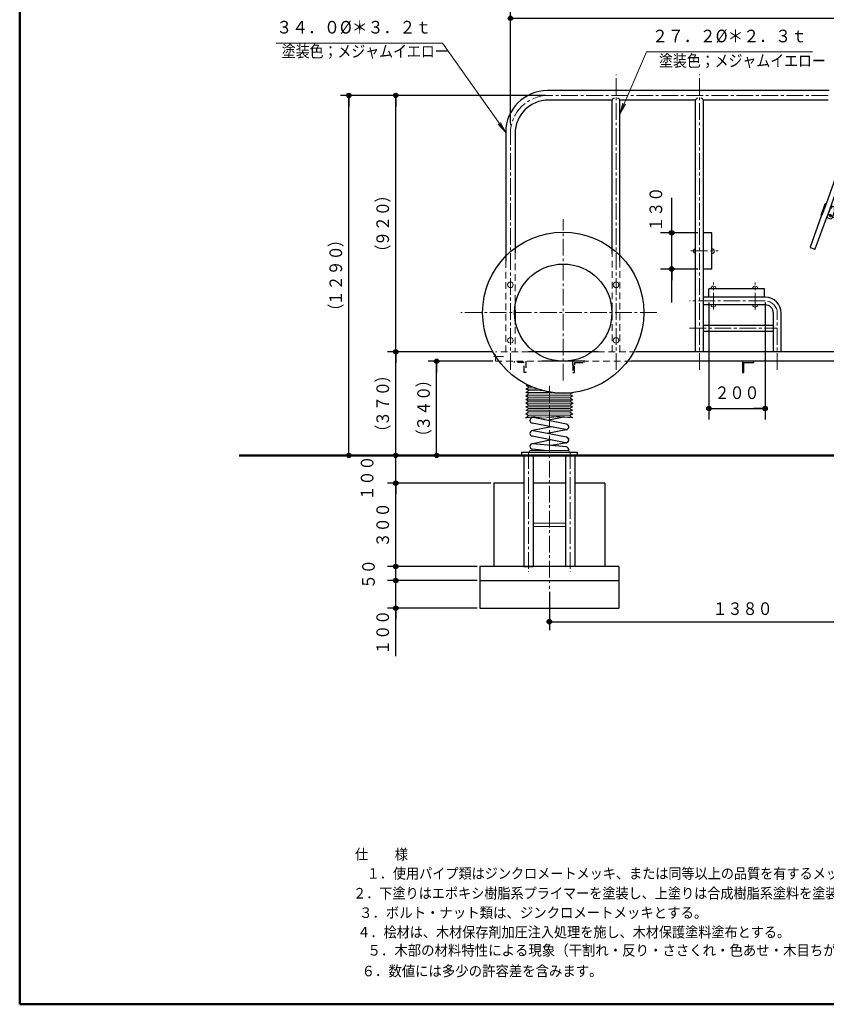
# Model space of a CAD drawing. Units: millimetres. Extents: x 25 to 405, y 15 to 281.
# Drawn here: x 25 to 170, y 15 to 193 of the extents above; entities that cross this region are included whole.
import ezdxf
from ezdxf.enums import TextEntityAlignment as Align

# ---------------------------------------------------------------- set-up
doc = ezdxf.new("R2010")
doc.units = ezdxf.units.MM
for name, pattern in [('一点鎖線', [4.5, 3, -0.5, 0.5, -0.5]), ('実線', [0]), ('点線', [1.9, 1.2, -0.7]), ('破線', [3.5, 2, -1.5])]:
    doc.linetypes.add(name, pattern=pattern)
doc.layers.add('GR1', color=1, linetype='破線', lineweight=30)
doc.layers.add('GR12', color=5, linetype='破線', lineweight=30)
doc.styles.add('ＭＳ ゴシック', font='txt')
doc.dimstyles.new('FX_DIMINFO', dxfattribs={"dimtxt": 2.5, "dimasz": 2, "dimexe": 1.5, "dimexo": 0.5, "dimgap": 0.5, "dimtad": 1, "dimdec": 1, "dimdsep": 46, "dimtxsty": 'ＭＳ ゴシック', "dimblk1": 'FXTIP_BLACKDOT_S', "dimblk2": 'FXTIP_BLACKDOT_E', "dimsah": 1, "dimcen": 2.5, "dimdle": 4, "dimadec": 1, "dimazin": 2, "dimtfac": 1, "dimtmove": 0, "dimatfit": 3, "dimldrblk": 'FXTIP_BLACKDOT_S', "dimfxl": 1, "dimtolj": 1, "dimarcsym": 0})

# ---------------------------------------------------------------- blocks, each defined once
blk = doc.blocks.new('FXTIP_BLACKDOT_S')
at = {"color": 0, "linetype": 'Continuous', "lineweight": -2}
blk.add_line((0, 0), (-1, 0), dxfattribs=at)
at = {"color": 0, "linetype": 'Continuous', "lineweight": -2, "const_width": 0.2}
blk.add_lwpolyline([(-0.1, 0, 1), (0.1, 0, 1)], format="xyb", close=True, dxfattribs=at)
at = {"color": 0, "linetype": 'Continuous', "lineweight": -2}
blk.add_circle((0, 0), 0.2, dxfattribs=at)
blk = doc.blocks.new('FXTIP_BLACKDOT_E')
at = {"color": 0, "linetype": 'Continuous', "lineweight": -2}
blk.add_line((0, 0), (-1, 0), dxfattribs=at)
at = {"color": 0, "linetype": 'Continuous', "lineweight": -2, "const_width": 0.2}
blk.add_lwpolyline([(-0.1, 0, 1), (0.1, 0, 1)], format="xyb", close=True, dxfattribs=at)
at = {"color": 0, "linetype": 'Continuous', "lineweight": -2}
blk.add_circle((0, 0), 0.2, dxfattribs=at)
blk = doc.blocks.new('*D26')
at = {"color": 0, "linetype": 'ByBlock', "lineweight": -2}
for p, q in [((149.3, 141.75), (149.3, 120.69)), ((159.4, 141.75), (159.4, 120.69)), ((149.3, 122.69), (159.4, 122.69))]:
    blk.add_line(p, q, dxfattribs=at)
at = {"color": 0, "linetype": 'ByBlock', "lineweight": -2, "xscale": 2, "yscale": 2}
for name, p, rotation in [('FXTIP_BLACKDOT_S', (149.3, 122.69), 180), ('FXTIP_BLACKDOT_E', (159.4, 122.69), 360)]:
    blk.add_blockref(name, p, dxfattribs=dict(at, rotation=rotation))
at = {"color": 0, "linetype": 'ByBlock', "lineweight": -2, "style": 'ＭＳ ゴシック', "width": 0.868392}
blk.add_text('２００', height=2.273, rotation=0, dxfattribs=at).set_placement((154.35, 123.69), align=Align.BOTTOM_CENTER)
blk = doc.blocks.new('*D28')
at = {"color": 0, "linetype": 'ByBlock', "lineweight": -2}
for p, q in [((142.6, 154.3), (142.6, 160.61)), ((147.3, 154.3), (140.6, 154.3)), ((142.6, 147.8), (142.6, 154.3)), ((147.3, 147.8), (140.6, 147.8)), ((142.6, 141.8), (142.6, 147.8))]:
    blk.add_line(p, q, dxfattribs=at)
at = {"color": 0, "linetype": 'ByBlock', "lineweight": -2, "xscale": 2, "yscale": 2}
for name, p, rotation in [('FXTIP_BLACKDOT_S', (142.6, 154.3), 270), ('FXTIP_BLACKDOT_E', (142.6, 147.8), 90)]:
    blk.add_blockref(name, p, dxfattribs=dict(at, rotation=rotation))
at = {"color": 0, "linetype": 'ByBlock', "lineweight": -2, "style": 'ＭＳ ゴシック', "width": 0.868392}
blk.add_text('１３０', height=2.273, rotation=90, dxfattribs=at).set_placement((141.6, 158.56), align=Align.BOTTOM_CENTER)
blk = doc.blocks.new('*D36')
at = {"color": 0, "linetype": 'ByBlock', "lineweight": -2}
for p, q in [((113.6, 174.05), (113.6, 194.93)), ((177.6, 174.05), (177.6, 194.93)), ((113.6, 192.93), (177.6, 192.93))]:
    blk.add_line(p, q, dxfattribs=at)
at = {"color": 0, "linetype": 'ByBlock', "lineweight": -2, "xscale": 2, "yscale": 2}
for name, p, rotation in [('FXTIP_BLACKDOT_S', (113.6, 192.93), 180), ('FXTIP_BLACKDOT_E', (177.6, 192.93), 360)]:
    blk.add_blockref(name, p, dxfattribs=dict(at, rotation=rotation))
at = {"color": 0, "linetype": 'ByBlock', "lineweight": -2, "style": 'ＭＳ ゴシック', "width": 0.871212}
blk.add_text('１２８０', height=2.273, rotation=0, dxfattribs=at).set_placement((145.6, 193.93), align=Align.BOTTOM_CENTER)
blk = doc.blocks.new('*D38')
at = {"color": 0, "linetype": 'ByBlock', "lineweight": -2}
for p, q in [((113.6, 174.05), (113.6, 202.25)), ((197.35, 154.55), (197.35, 202.25)), ((113.6, 200.25), (197.35, 200.25))]:
    blk.add_line(p, q, dxfattribs=at)
at = {"color": 0, "linetype": 'ByBlock', "lineweight": -2, "xscale": 2, "yscale": 2}
for name, p, rotation in [('FXTIP_BLACKDOT_S', (113.6, 200.25), 180), ('FXTIP_BLACKDOT_E', (197.35, 200.25), 360)]:
    blk.add_blockref(name, p, dxfattribs=dict(at, rotation=rotation))
at = {"color": 0, "linetype": 'ByBlock', "lineweight": -2, "style": 'ＭＳ ゴシック', "width": 0.871212}
blk.add_text('１６７５', height=2.273, rotation=0, dxfattribs=at).set_placement((155.47, 201.25), align=Align.BOTTOM_CENTER)
blk = doc.blocks.new('*D39')
at = {"color": 0, "linetype": 'ByBlock', "lineweight": -2}
for p, q in [((107.6, 91.75), (91.48, 91.75)), ((92.98, 86.75), (92.98, 91.75)), ((107.6, 86.75), (91.48, 86.75)), ((92.98, 78.09), (92.98, 86.75))]:
    blk.add_line(p, q, dxfattribs=at)
at = {"color": 0, "linetype": 'ByBlock', "lineweight": -2, "xscale": 2, "yscale": 2, "rotation": 90}
blk.add_blockref('FXTIP_BLACKDOT_E', (92.98, 86.75), dxfattribs=at)
at = {"color": 0, "linetype": 'ByBlock', "lineweight": -2, "style": 'ＭＳ ゴシック', "width": 0.868392}
blk.add_text('１００', height=2.273, rotation=90, dxfattribs=at).set_placement((92.48, 82.42), align=Align.BOTTOM_CENTER)
blk = doc.blocks.new('FXTIP_NONE')
blk = doc.blocks.new('*D40')
at = {"color": 0, "linetype": 'ByBlock', "lineweight": -2}
for p, q in [((107.6, 94.25), (91.48, 94.25)), ((92.98, 91.75), (92.98, 94.25))]:
    blk.add_line(p, q, dxfattribs=at)
at = {"color": 0, "linetype": 'ByBlock', "lineweight": -2, "xscale": 2, "yscale": 2, "rotation": 270}
blk.add_blockref('FXTIP_BLACKDOT_S', (92.98, 91.75), dxfattribs=at)
at = {"color": 0, "linetype": 'ByBlock', "lineweight": -2, "style": 'ＭＳ ゴシック', "width": 0.862753}
blk.add_text('５０', height=2.273, rotation=90, dxfattribs=at).set_placement((89.92, 92.89), align=Align.BOTTOM_CENTER)
blk = doc.blocks.new('*D41')
at = {"color": 0, "linetype": 'ByBlock', "lineweight": -2}
for p, q in [((110.1, 109.25), (91.48, 109.25)), ((92.98, 94.25), (92.98, 109.25))]:
    blk.add_line(p, q, dxfattribs=at)
at = {"color": 0, "linetype": 'ByBlock', "lineweight": -2, "xscale": 2, "yscale": 2}
for name, p, rotation in [('FXTIP_BLACKDOT_E', (92.98, 109.25), 90), ('FXTIP_BLACKDOT_S', (92.98, 94.25), 270)]:
    blk.add_blockref(name, p, dxfattribs=dict(at, rotation=rotation))
at = {"color": 0, "linetype": 'ByBlock', "lineweight": -2, "style": 'ＭＳ ゴシック', "width": 0.868392}
blk.add_text('３００', height=2.273, rotation=90, dxfattribs=at).set_placement((92.48, 101.75), align=Align.BOTTOM_CENTER)
blk = doc.blocks.new('*D42')
at = {"color": 0, "linetype": 'ByBlock', "lineweight": -2}
blk.add_line((92.98, 109.25), (92.98, 114.25), dxfattribs=at)
at = {"color": 0, "linetype": 'ByBlock', "lineweight": -2, "style": 'ＭＳ ゴシック', "width": 0.868392}
blk.add_text('１００', height=2.273, rotation=90, dxfattribs=at).set_placement((89.68, 110.18), align=Align.BOTTOM_CENTER)
blk = doc.blocks.new('*D43')
at = {"color": 0, "linetype": 'ByBlock', "lineweight": -2}
for p, q in [((119.95, 179.05), (91.48, 179.05)), ((92.98, 132.9), (92.98, 179.05))]:
    blk.add_line(p, q, dxfattribs=at)
at = {"color": 0, "linetype": 'ByBlock', "lineweight": -2, "xscale": 2, "yscale": 2}
for name, p, rotation in [('FXTIP_BLACKDOT_E', (92.98, 179.05), 90), ('FXTIP_BLACKDOT_S', (92.98, 132.9), 270)]:
    blk.add_blockref(name, p, dxfattribs=dict(at, rotation=rotation))
at = {"color": 0, "linetype": 'ByBlock', "lineweight": -2, "style": 'ＭＳ ゴシック'}
for s, height, width, p in [('）', 2.27, 0.845837, (92.48, 161.08)), ('９２０', 2.273, 0.868392, (92.48, 155.98)), ('（', 2.27, 0.845837, (92.48, 150.88))]:
    blk.add_text(s, height=height, rotation=90, dxfattribs=dict(at, width=width)).set_placement(p, align=Align.BOTTOM_CENTER)
blk = doc.blocks.new('*D44')
at = {"color": 0, "linetype": 'ByBlock', "lineweight": -2}
for p, q in [((110.41, 132.9), (91.48, 132.9)), ((92.98, 114.25), (92.98, 132.9))]:
    blk.add_line(p, q, dxfattribs=at)
at = {"color": 0, "linetype": 'ByBlock', "lineweight": -2, "xscale": 2, "yscale": 2}
for name, p, rotation in [('FXTIP_BLACKDOT_E', (92.98, 132.9), 90), ('FXTIP_BLACKDOT_S', (92.98, 114.25), 270)]:
    blk.add_blockref(name, p, dxfattribs=dict(at, rotation=rotation))
at = {"color": 0, "linetype": 'ByBlock', "lineweight": -2, "style": 'ＭＳ ゴシック'}
for s, height, width, p in [('）', 2.27, 0.845837, (92.48, 128.68)), ('３７０', 2.273, 0.868392, (92.48, 123.58)), ('（', 2.27, 0.845837, (92.48, 118.48))]:
    blk.add_text(s, height=height, rotation=90, dxfattribs=dict(at, width=width)).set_placement(p, align=Align.BOTTOM_CENTER)
blk = doc.blocks.new('*D45')
at = {"color": 0, "linetype": 'ByBlock', "lineweight": -2}
for p, q in [((119.95, 179.05), (83.04, 179.05)), ((84.54, 114.25), (84.54, 179.05))]:
    blk.add_line(p, q, dxfattribs=at)
at = {"color": 0, "linetype": 'ByBlock', "lineweight": -2, "xscale": 2, "yscale": 2}
for name, p, rotation in [('FXTIP_BLACKDOT_E', (84.54, 179.05), 90), ('FXTIP_BLACKDOT_S', (84.54, 114.25), 270)]:
    blk.add_blockref(name, p, dxfattribs=dict(at, rotation=rotation))
at = {"color": 0, "linetype": 'ByBlock', "lineweight": -2, "style": 'ＭＳ ゴシック'}
for s, height, width, p in [('）', 2.27, 0.845837, (84.04, 153.05)), ('１２９０', 2.273, 0.871212, (84.04, 146.65)), ('（', 2.27, 0.845837, (84.04, 140.25))]:
    blk.add_text(s, height=height, rotation=90, dxfattribs=dict(at, width=width)).set_placement(p, align=Align.BOTTOM_CENTER)
blk = doc.blocks.new('FXTIP_ARROW_S')
at = {"color": 0, "linetype": 'Continuous', "lineweight": -2}
for q in [(-1, 0), (-0.991, 0.131), (-0.991, -0.131)]:
    blk.add_line((0, 0), q, dxfattribs=at)
blk = doc.blocks.new('FXDIM051')
at = {"color": 0, "linetype": 'ByBlock', "lineweight": -2}
for p, q in [((133.3, 175.73), (138.05, 186.89)), ((138.05, 186.89), (167.95, 186.89))]:
    blk.add_line(p, q, dxfattribs=at)
at = {"color": 0, "linetype": 'ByBlock', "lineweight": -2, "xscale": 2, "yscale": 2, "rotation": 246.9238675541033}
blk.add_blockref('FXTIP_ARROW_S', (133.3, 175.73), dxfattribs=at)
at = {"color": 0, "linetype": 'ByBlock', "lineweight": -2, "style": 'ＭＳ ゴシック', "width": 0.922407}
blk.add_text('２７．２%%c＊２．３ｔ', height=2.2727, dxfattribs=at).set_placement((153, 187.89), align=Align.BOTTOM_CENTER)
blk = doc.blocks.new('FXDIM052')
at = {"color": 0, "linetype": 'ByBlock', "lineweight": -2}
for p, q in [((101.36, 188.47), (71.46, 188.47)), ((112.75, 172.4), (101.36, 188.47))]:
    blk.add_line(p, q, dxfattribs=at)
at = {"color": 0, "linetype": 'ByBlock', "lineweight": -2, "xscale": 2, "yscale": 2, "rotation": 305.3255286715997}
blk.add_blockref('FXTIP_ARROW_S', (112.75, 172.4), dxfattribs=at)
at = {"color": 0, "linetype": 'ByBlock', "lineweight": -2, "style": 'ＭＳ ゴシック', "width": 0.922407}
blk.add_text('３４．０%%c＊３．２ｔ', height=2.2727, dxfattribs=at).set_placement((85.43, 189.47), align=Align.BOTTOM_CENTER)
blk = doc.blocks.new('*D51')
at = {"color": 0, "linetype": 'ByBlock', "lineweight": -2}
for p, q in [((110.41, 131.2), (98.83, 131.2)), ((100.33, 114.25), (100.33, 131.2))]:
    blk.add_line(p, q, dxfattribs=at)
at = {"color": 0, "linetype": 'ByBlock', "lineweight": -2, "xscale": 2, "yscale": 2}
for name, p, rotation in [('FXTIP_BLACKDOT_E', (100.33, 131.2), 90), ('FXTIP_BLACKDOT_S', (100.33, 114.25), 270)]:
    blk.add_blockref(name, p, dxfattribs=dict(at, rotation=rotation))
at = {"color": 0, "linetype": 'ByBlock', "lineweight": -2, "style": 'ＭＳ ゴシック'}
for s, height, width, p in [('）', 2.27, 0.845837, (99.83, 127.83)), ('３４０', 2.273, 0.868392, (99.83, 122.73)), ('（', 2.27, 0.845837, (99.83, 117.63))]:
    blk.add_text(s, height=height, rotation=90, dxfattribs=dict(at, width=width)).set_placement(p, align=Align.BOTTOM_CENTER)
blk = doc.blocks.new('BLKF056')
at = {"color": 0, "linetype": '一点鎖線', "lineweight": -2}
for p, q in [((123.1, 127.72), (123.1, 156.77)), ((139.92, 139.95), (104.66, 139.95))]:
    blk.add_line(p, q, dxfattribs=at)
at = {"color": 3, "linetype": 'ByBlock', "lineweight": 30}
for radius in [14.5, 8.75]:
    blk.add_circle((123.1, 139.95), radius, dxfattribs=at)
at = {"color": 0, "linetype": 'ByBlock', "lineweight": -2}
for centre in [(113.6, 144.95), (132.6, 144.95), (113.6, 134.95), (132.6, 134.95)]:
    blk.add_circle(centre, 0.5, dxfattribs=at)
blk = doc.blocks.new('BLKF057')
at = {"color": 0, "linetype": 'ByBlock', "lineweight": -2}
for p, q in [((117.98, 121.15), (117.6, 121.07)), ((123.69, 119.88), (117.69, 121.05)), ((123.19, 121.15), (120.2, 120.56)), ((123.5, 118.89), (117.5, 120.07)), ((121, 119.38), (117.6, 118.72)), ((123.6, 118.88), (120.2, 118.21)), ((123.5, 116.54), (117.5, 117.72)), ((121, 117.03), (117.64, 116.36)), ((123.69, 117.53), (117.69, 118.7)), ((119.72, 115.15), (117.55, 115.36)), ((123.6, 115.78), (117.64, 116.36)), ((123.6, 116.53), (121.06, 116.03))]:
    blk.add_line(p, q, dxfattribs=at)
for centre, start, end in [((117.6, 120.56), 90, 180), ((117.6, 120.56), 180, 258.9198), ((123.6, 119.38), 270, 78.9198), ((117.6, 118.21), 90, 180), ((117.6, 118.21), 180, 258.9198), ((123.6, 117.03), 258.9198, 78.9198), ((123.6, 117.03), 270, 78.9198), ((117.6, 115.86), 84.5259, 264.5259), ((123.6, 115.28), 342.3655, 90)]:
    blk.add_arc(centre, 0.5, start, end, dxfattribs=at)
blk = doc.blocks.new('BLKF064')
at = {"color": 0, "linetype": 'ByBlock', "lineweight": -2}
for p, q in [((116, 114.25), (116, 94.25)), ((117.7, 114.25), (117.7, 94.25)), ((116, 94.25), (117.7, 94.25))]:
    blk.add_line(p, q, dxfattribs=at)
blk = doc.blocks.new('BLKF065')
at = {"color": 0, "linetype": 'ByBlock', "lineweight": -2}
for p, q in [((123.5, 114.25), (123.5, 94.25)), ((125.2, 114.25), (125.2, 94.25)), ((125.2, 94.25), (123.5, 94.25))]:
    blk.add_line(p, q, dxfattribs=at)
blk = doc.blocks.new('BLKF066')
at = {"color": 0, "linetype": 'ByBlock', "lineweight": -2}
for p, q in [((115.6, 114.85), (125.6, 114.85)), ((115.6, 114.85), (115.6, 114.25)), ((115.6, 114.25), (125.6, 114.25)), ((125.6, 114.85), (125.6, 114.25))]:
    blk.add_line(p, q, dxfattribs=at)
blk = doc.blocks.new('BLKF063')
at = {"color": 8, "linetype": 'ByBlock', "lineweight": 15}
for p, q in [((117.2, 115.15), (120.6, 115.15)), ((120.6, 115.15), (124, 115.15))]:
    blk.add_line(p, q, dxfattribs=at)
at = {"color": 0, "linetype": 'ByBlock', "lineweight": -2}
for p, q in [((110.6, 109.25), (110.6, 94.25)), ((116, 109.25), (110.6, 109.25)), ((123.5, 109.25), (117.7, 109.25)), ((130.6, 109.25), (125.2, 109.25)), ((130.6, 109.25), (130.6, 94.25)), ((133.1, 94.25), (108.1, 94.25)), ((108.1, 94.25), (108.1, 86.75)), ((133.1, 94.25), (133.1, 86.75)), ((108.1, 91.75), (133.1, 91.75)), ((108.1, 86.75), (133.1, 86.75))]:
    blk.add_line(p, q, dxfattribs=at)
at = {"color": 7, "linetype": 'ByBlock', "lineweight": 20}
for p, q in [((123.5, 102.08), (117.7, 102.08)), ((123.5, 101.43), (117.7, 101.43))]:
    blk.add_line(p, q, dxfattribs=at)
blk.add_arc((117.2, 115), 0.15, 90, 270, dxfattribs=at)
at = {"color": 8, "linetype": 'ByBlock', "lineweight": 15}
blk.add_arc((124, 115), 0.15, 270, 90, dxfattribs=at)
at = {"layer": 'GR12', "color": 8, "linetype": '一点鎖線', "lineweight": 15}
for p, q in [((116.85, 114.85), (116.85, 93.29)), ((124.35, 114.85), (124.35, 93.29))]:
    blk.add_line(p, q, dxfattribs=at)
at = {"color": 0, "linetype": 'ByBlock', "lineweight": -2}
for name in ['BLKF066', 'BLKF064', 'BLKF065']:
    blk.add_blockref(name, (0, 0), dxfattribs=at)
blk = doc.blocks.new('*D65')
at = {"color": 0, "linetype": 'ByBlock', "lineweight": -2}
for p, q in [((120.6, 89.71), (120.6, 82.82)), ((190.1, 89.71), (190.1, 82.82)), ((120.6, 84.32), (190.1, 84.32))]:
    blk.add_line(p, q, dxfattribs=at)
at = {"color": 0, "linetype": 'ByBlock', "lineweight": -2, "xscale": 2, "yscale": 2}
for name, p, rotation in [('FXTIP_BLACKDOT_S', (120.6, 84.32), 180), ('FXTIP_BLACKDOT_E', (190.1, 84.32), 360)]:
    blk.add_blockref(name, p, dxfattribs=dict(at, rotation=rotation))
at = {"color": 0, "linetype": 'ByBlock', "lineweight": -2, "style": 'ＭＳ ゴシック', "width": 0.871212}
blk.add_text('１３８０', height=2.273, rotation=0, dxfattribs=at).set_placement((155.35, 84.82), align=Align.BOTTOM_CENTER)
blk = doc.blocks.new('BLKF086')
at = {"color": 0, "linetype": 'ByBlock', "lineweight": -2}
for p, q in [((170.54, 157.11), (171.27, 159.13)), ((171.34, 159.16), (171.27, 159.13)), ((171.34, 159.16), (172.02, 158.91)), ((172.09, 158.75), (171.41, 156.87)), ((172.09, 158.75), (172.02, 158.91)), ((170.54, 157.11), (170.57, 157.04)), ((171.25, 156.79), (170.57, 157.04)), ((171.41, 156.87), (171.25, 156.79))]:
    blk.add_line(p, q, dxfattribs=at)
for centre, ratio, start_param, end_param in [((171.13, 157.43), 0.825, 3.141593, 6.283185), ((171.13, 157.43), 0.9, 0, 3.141593), ((171.21, 157.63), 0.775, 3.85159, 5.594152)]:
    blk.add_ellipse(centre, major_axis=(0.188, -0.068), ratio=ratio, start_param=start_param, end_param=end_param, dxfattribs=at)
at = {"layer": 'GR12', "color": 8, "linetype": '点線', "lineweight": 15}
for p, q in [((171.52, 159.09), (171.37, 158.67)), ((171.9, 158.95), (171.75, 158.53))]:
    blk.add_line(p, q, dxfattribs=at)
blk = doc.blocks.new('BLKF088')
at = {"color": 0, "linetype": 'ByBlock', "lineweight": -2}
for p, q in [((172.39, 165.13), (170.36, 159.54)), ((173.29, 164.8), (171.1, 158.81)), ((170.36, 159.54), (169.61, 157.48)), ((171.1, 158.81), (170.61, 157.45)), ((167.54, 151.79), (169.57, 157.38)), ((168.43, 151.46), (170.61, 157.45))]:
    blk.add_line(p, q, dxfattribs=at)
blk.add_arc((173.14, 164.86), 0.15, 340, 70, dxfattribs=at)
blk = doc.blocks.new('BLKF087')
at = {"color": 0, "linetype": 'ByBlock', "lineweight": -2}
for p, q in [((173.2, 165), (172.58, 165.22)), ((168.24, 151.37), (167.63, 151.59))]:
    blk.add_line(p, q, dxfattribs=at)
for centre, start, end in [((172.53, 165.08), 70, 160), ((167.68, 151.73), 160, 250), ((168.29, 151.51), 250, 340)]:
    blk.add_arc(centre, 0.15, start, end, dxfattribs=at)
blk.add_blockref('BLKF088', (0, 0), dxfattribs=at)
blk = doc.blocks.new('BLKF085')
at = {"color": 0, "linetype": 'ByBlock', "lineweight": -2}
for p, q in [((170.17, 159.49), (169.46, 157.53)), ((170.36, 159.54), (169.61, 157.48)), ((173.49, 157.9), (171.98, 158.45)), ((171.52, 157.17), (173.02, 156.62))]:
    blk.add_line(p, q, dxfattribs=at)
for centre, start, end in [((170.25, 159.47), 340, 160), ((169.53, 157.5), 160, 340)]:
    blk.add_arc(centre, 0.08, start, end, dxfattribs=at)
at = {"color": 4, "linetype": 'ByBlock', "lineweight": -2}
blk.add_blockref('BLKF087', (0, 0), dxfattribs=at)
at = {"color": 0, "linetype": 'ByBlock', "lineweight": -2}
blk.add_blockref('BLKF086', (0, 0), dxfattribs=at)
blk = doc.blocks.new('BLKF092')
at = {"color": 0, "linetype": 'ByBlock', "lineweight": -2, "style": 'ＭＳ ゴシック', "width": 0.863962}
blk.add_text('塗装色；メジャムイエロー', height=2.1212, dxfattribs=at).set_placement((140.32, 183.56), align=Align.BOTTOM_LEFT)
blk = doc.blocks.new('BLKF096')
at = {"color": 0, "linetype": 'ByBlock', "lineweight": -2, "style": 'ＭＳ ゴシック', "width": 0.913031}
blk.add_text('１．使用パイプ類はジンクロメートメッキ、または同等以上の品質を有するメッキ処理を施す。', height=1.8939, dxfattribs=at).set_placement((87.75, 39.01), align=Align.MIDDLE_LEFT)
blk = doc.blocks.new('BLKF097')
at = {"color": 0, "linetype": 'ByBlock', "lineweight": -2, "style": 'ＭＳ ゴシック', "width": 0.932958}
blk.add_text('５．木部の材料特性による現象（干割れ・反り・ささくれ・色あせ・木目ちがい等）は、保証対象外です。', height=1.8939, dxfattribs=at).set_placement((87.9, 23.64), align=Align.BOTTOM_LEFT)

msp = doc.modelspace()

# ---------------------------------------------------------------- linework, layer by layer
at = {"layer": 'GR1', "color": 5, "linetype": '実線', "lineweight": 50}
for p, q in [((25.35, 281.46), (25.35, 15.46)), ((25.35, 15.46), (404.65, 15.46))]:
    msp.add_line(p, q, dxfattribs=at)
at = {"layer": 'GR12', "color": 7, "linetype": '一点鎖線', "lineweight": 20}
for p, q in [((132.6, 129.66), (132.6, 182.83)), ((147.6, 129.66), (147.6, 182.83)), ((170.75, 179.05), (120.45, 179.05)), ((113.6, 129.66), (113.6, 173.05)), ((146.06, 151.05), (150.97, 151.05)), ((150.1, 140.51), (150.1, 145.36)), ((157.6, 140.51), (157.6, 145.36)), ((159.4, 142.05), (145.8, 142.05)), ((161.6, 129.66), (161.6, 139.85)), ((145.8, 137.13), (161.6, 137.13)), ((120.6, 126.79), (120.6, 90.21))]:
    msp.add_line(p, q, dxfattribs=at)
at = {"layer": 'GR12', "color": 7, "linetype": '実線', "lineweight": 20}
for p, q in [((113.6, 180.9), (113.6, 173.71)), ((114.45, 140.37), (114.45, 137.74)), ((112.33, 132.05), (110.61, 132.05)), ((116.35, 125.58), (116.93, 125.92)), ((116.39, 126.19), (116.97, 126.53)), ((116.93, 125.92), (116.39, 126.19)), ((116.4, 126.19), (118.52, 126.19)), ((116.43, 126.79), (116.69, 126.95)), ((116.97, 126.53), (116.43, 126.79)), ((116.44, 126.8), (117, 126.8)), ((116.93, 125.92), (119.51, 125.9)), ((116.97, 126.53), (117.63, 126.52)), ((116.89, 125.32), (116.35, 125.58)), ((116.85, 124.62), (116.35, 124.28)), ((124.8, 124.28), (116.35, 124.28)), ((116.35, 124.28), (116.86, 124.03)), ((116.36, 125.59), (121.13, 125.59)), ((116.37, 124.97), (116.89, 125.32)), ((116.37, 124.97), (124.82, 124.97)), ((116.85, 124.62), (116.37, 124.97)), ((116.85, 124.62), (124.29, 124.62)), ((116.89, 125.32), (124.3, 125.26)), ((124.29, 124.62), (124.82, 124.97)), ((124.29, 124.62), (124.8, 124.28)), ((124.8, 124.28), (124.29, 124.03)), ((124.3, 125.26), (124.92, 125.57)), ((124.82, 124.97), (124.3, 125.26)), ((116.89, 123.31), (116.3, 123.02)), ((116.3, 123.02), (116.9, 122.68)), ((116.3, 123.02), (124.85, 123.02)), ((116.35, 123.66), (116.86, 124.03)), ((124.82, 123.66), (116.35, 123.66)), ((116.9, 123.32), (116.35, 123.66)), ((116.9, 122.68), (116.35, 122.38)), ((124.82, 122.37), (116.35, 122.38)), ((116.35, 122.38), (116.91, 122.08)), ((124.29, 124.02), (116.85, 124.02)), ((124.25, 123.31), (116.9, 123.32)), ((116.9, 122.68), (124.25, 122.68)), ((124.85, 123.02), (124.25, 122.68)), ((124.25, 122.68), (124.85, 122.37)), ((124.85, 122.37), (124.25, 122.08)), ((124.26, 123.31), (124.85, 123.02)), ((124.86, 123.66), (124.27, 123.32)), ((124.29, 124.03), (124.83, 123.67)), ((116.88, 121.36), (116.31, 120.99)), ((116.35, 121.72), (116.9, 122.08)), ((124.82, 121.7), (116.35, 121.72)), ((116.88, 121.36), (116.35, 121.72)), ((124.26, 121.37), (116.88, 121.36)), ((116.9, 122.08), (124.25, 122.08)), ((124.25, 122.08), (124.82, 121.7)), ((124.85, 121.72), (124.25, 121.38)), ((124.25, 121.38), (124.83, 120.99))]:
    msp.add_line(p, q, dxfattribs=at)
at = {"layer": 'GR12', "color": 3, "linetype": '実線'}
for p, q in [((170.95, 179.9), (120.25, 179.9)), ((131.9, 178.2), (120.45, 178.2)), ((131.9, 150.58), (131.9, 178.2)), ((133.3, 149.36), (133.3, 178.2)), ((146.9, 178.2), (133.3, 178.2)), ((146.9, 132.9), (146.9, 178.2)), ((148.3, 132.9), (148.3, 178.2)), ((170.75, 178.2), (148.3, 178.2)), ((112.75, 172.4), (112.75, 149.21)), ((114.45, 172.2), (114.45, 150.69)), ((149.8, 154.3), (148.3, 154.3)), ((149.8, 147.8), (149.8, 154.3)), ((149.8, 147.8), (148.3, 147.8)), ((159.3, 144.25), (149.3, 144.25)), ((149.3, 142.75), (149.3, 144.25)), ((159.3, 142.75), (159.3, 144.25)), ((159.4, 142.75), (148.3, 142.75)), ((114.45, 140.37), (114.45, 137.74)), ((159.4, 141.35), (148.3, 141.35)), ((160.9, 132.9), (160.9, 139.85)), ((162.3, 132.9), (162.3, 139.85)), ((148.3, 137.67), (160.9, 137.67)), ((148.3, 136.59), (160.9, 136.59)), ((129.32, 132.9), (116.87, 132.9)), ((126.96, 131.2), (119.23, 131.2)), ((124.85, 130.48), (124.85, 131.2)), ((174.91, 131.2), (135.29, 131.2)), ((173.72, 132.9), (136.23, 132.9)), ((155.35, 131.2), (155.35, 129.2)), ((157.35, 130.95), (157.35, 131.2)), ((125.1, 130.95), (126.41, 130.95)), ((125.1, 130.95), (125.1, 130.54)), ((155.6, 129.2), (155.6, 130.95)), ((155.6, 130.95), (157.35, 130.95)), ((155.35, 129.2), (155.6, 129.2))]:
    msp.add_line(p, q, dxfattribs=at)
at = {"layer": 'GR12', "color": 7, "linetype": '点線', "lineweight": 20}
for p, q in [((114.45, 150.69), (114.45, 132.9)), ((112.75, 149.21), (112.75, 132.9)), ((131.9, 132.9), (131.9, 150.58)), ((133.3, 132.9), (133.3, 149.36)), ((116.87, 132.9), (110.91, 132.9)), ((110.91, 131.2), (110.91, 132.9)), ((110.91, 131.2), (119.23, 131.2)), ((135.29, 131.2), (126.96, 131.2)), ((136.23, 132.9), (129.32, 132.9))]:
    msp.add_line(p, q, dxfattribs=at)
at = {"layer": 'GR12', "color": 3, "linetype": '点線'}
for p, q in [((114.35, 130.95), (114.35, 131.2)), ((116.35, 131.2), (116.35, 129.2)), ((126.85, 130.95), (126.85, 131.2)), ((116.1, 130.95), (114.35, 130.95)), ((116.1, 129.2), (116.1, 130.95)), ((124.85, 130.75), (124.85, 129.2)), ((125.1, 129.2), (125.1, 130.83)), ((125.41, 130.95), (126.85, 130.95)), ((116.35, 129.2), (116.1, 129.2)), ((124.85, 129.2), (125.1, 129.2))]:
    msp.add_line(p, q, dxfattribs=at)
at = {"layer": 'GR12', "color": 214, "linetype": '実線', "lineweight": 50}
msp.add_line((64.83, 114.25), (247.03, 114.25), dxfattribs=at)
at = {"layer": 'GR12', "color": 3, "linetype": '実線'}
for centre, radius, start, end in [((120.25, 172.4), 7.5, 90, 180), ((120.45, 172.2), 6, 90, 180), ((132.6, 177.85), 0.787, 116.3244, 152.8594), ((132.6, 177.85), 0.787, 27.1406, 66.3072), ((147.6, 177.85), 0.787, 116.3244, 152.8594), ((147.6, 177.85), 0.787, 27.1406, 66.3072), ((159.4, 139.85), 2.9, 0, 90), ((159.4, 139.85), 1.5, 0, 90)]:
    msp.add_arc(centre, radius, start, end, dxfattribs=at)
at = {"layer": 'GR12', "color": 7, "linetype": '一点鎖線', "lineweight": 20}
for centre, radius, start, end in [((120.45, 172.2), 6.85, 90, 180), ((159.4, 139.85), 2.2, 0, 90)]:
    msp.add_arc(centre, radius, start, end, dxfattribs=at)
at = {"layer": 'GR12', "color": 7, "linetype": '実線', "lineweight": 20}
for centre, radius, start, end in [((146.96, 151.04), 0.452, 97.042, 262.958), ((149.79, 151.02), 0.463, 271.7357, 84.9911), ((150.13, 144.25), 0.463, 1.7357, 174.9911), ((157.63, 144.25), 0.463, 1.7357, 174.9911), ((150.11, 141.41), 0.452, 187.042, 352.958), ((157.61, 141.41), 0.452, 187.042, 352.958), ((117.78, 114.3), 6.84, 78.1377, 102.3342), ((119.67, 126.07), 5.09, 264.5345, 284.4935), ((122.1, 100.79), 20.38, 82.3012, 93.265)]:
    msp.add_arc(centre, radius, start, end, dxfattribs=at)

# ---------------------------------------------------------------- block references
at = {"layer": 'GR1', "color": 7, "linetype": '実線', "lineweight": 20}
for name in ['BLKF096', 'BLKF097']:
    msp.add_blockref(name, (0, 0), dxfattribs=at)
at = {"layer": 'GR12', "color": 7, "linetype": '実線', "lineweight": 20}
for name in ['FXDIM052', 'FXDIM051', 'BLKF056']:
    msp.add_blockref(name, (0, 0), dxfattribs=at)
at = {"layer": 'GR12', "color": 6, "linetype": '実線', "lineweight": 20}
msp.add_blockref('BLKF092', (0, 0), dxfattribs=at)
at = {"layer": 'GR12', "color": 3, "linetype": '実線'}
for name in ['BLKF085', 'BLKF057', 'BLKF063']:
    msp.add_blockref(name, (0, 0), dxfattribs=at)

# ---------------------------------------------------------------- texts
at = {"layer": 'GR1', "color": 7, "linetype": '実線', "lineweight": 20, "style": 'ＭＳ ゴシック'}
for s, height, width, p in [('仕\u3000\u3000様', 1.894, 0.923654, (90.41, 42.45)), ('２．下塗りはエポキシ樹脂系プライマーを塗装し、上塗りは合成樹脂系塗料を塗装し焼付塗装とする。', 1.8939, 0.913062, (139.57, 35.45)), ('３．ボルト・ナット類は、ジンクロメートメッキとする。', 1.8939, 0.932242, (117.7, 31.95)), ('４．桧材は、木材保存剤加圧注入処理を施し、木材保護塗料塗布とする。', 1.8939, 0.912888, (124.98, 28.45)), ('６．数値には多少の許容差を含みます。', 1.8939, 0.931548, (108.5, 21.45))]:
    msp.add_text(s, height=height, dxfattribs=dict(at, width=width)).set_placement(p, align=Align.MIDDLE_CENTER)
at = {"layer": 'GR12', "color": 6, "linetype": '実線', "lineweight": 20, "style": 'ＭＳ ゴシック', "width": 0.863962}
msp.add_text('塗装色；メジャムイエロー', height=2.1212, dxfattribs=at).set_placement((72.49, 185.26), align=Align.BOTTOM_LEFT)

# ---------------------------------------------------------------- dimensions: what is measured, and where the dimension line sits
at = {"layer": 'GR12', "color": 7, "linetype": '実線', "lineweight": 20}
dim = msp.add_linear_dim(base=(197.34689772, 200.24729171), p1=(113.59689772, 173.05437516), p2=(197.34689772, 153.55437516), dimstyle='FX_DIMINFO', override={"dimblk1": 'FXTIP_BLACKDOT_S', "dimblk2": 'FXTIP_BLACKDOT_E', "dimsah": 1}, dxfattribs=at)
dim.commit()
dim.dimension.update_dxf_attribs({"geometry": '*D38', "text_midpoint": (155.47189941, 201.24730225)})
for p1, p2, distance, override, picture, middle in [((113.6, 173.05), (177.6, 173.05), 19.87, {"dimblk1": 'FXTIP_BLACKDOT_S', "dimblk2": 'FXTIP_BLACKDOT_E', "dimsah": 1}, '*D36', (145.6, 193.93)), ((148.3, 147.8), (148.3, 154.3), 5.69, {"dimblk1": 'FXTIP_BLACKDOT_S', "dimblk2": 'FXTIP_BLACKDOT_E', "dimsah": 1}, '*D28', (141.6, 158.56)), ((149.3, 142.75), (159.4, 142.75), -20.06, {"dimblk1": 'FXTIP_BLACKDOT_S', "dimblk2": 'FXTIP_BLACKDOT_E', "dimsah": 1}, '*D26', (154.35, 123.69)), ((108.1, 91.75), (108.1, 94.25), 15.12, {"dimblk1": 'FXTIP_BLACKDOT_S', "dimblk2": 'FXTIP_NONE', "dimsah": 1}, '*D40', (89.92, 92.89)), ((108.1, 86.75), (108.1, 91.75), 15.12, {"dimblk1": 'FXTIP_BLACKDOT_S', "dimblk2": 'FXTIP_NONE', "dimsah": 1}, '*D39', (92.48, 82.42)), ((120.6, 90.21), (190.1, 90.21), -5.89, {"dimblk1": 'FXTIP_BLACKDOT_S', "dimblk2": 'FXTIP_BLACKDOT_E', "dimsah": 1}, '*D65', (155.35, 84.82))]:
    dim = msp.add_aligned_dim(p1=p1, p2=p2, distance=distance, dimstyle='FX_DIMINFO', override=override, dxfattribs=at)
    dim.commit()
    dim.dimension.update_dxf_attribs({"geometry": picture, "text_midpoint": middle})
for base, p1, p2, override, picture, middle in [((84.54, 179.05), (67.83, 114.25), (120.45, 179.05), {"dimblk1": 'FXTIP_BLACKDOT_S', "dimblk2": 'FXTIP_BLACKDOT_E', "dimsah": 1}, '*D45', (84.04, 146.65)), ((92.97586261, 179.05437516), (110.90560985, 132.90437516), (120.44689772, 179.05437516), {"dimblk1": 'FXTIP_BLACKDOT_S', "dimblk2": 'FXTIP_BLACKDOT_E', "dimsah": 1}, '*D43', (92.4758606, 155.97937012)), ((92.97586261, 132.90437516), (67.82539286, 114.25437516), (110.90560985, 132.90437516), {"dimblk1": 'FXTIP_BLACKDOT_S', "dimblk2": 'FXTIP_BLACKDOT_E', "dimsah": 1}, '*D44', (92.4758606, 123.57937012)), ((100.32631333, 131.20437516), (67.82539286, 114.25437516), (110.90560985, 131.20437516), {"dimblk1": 'FXTIP_BLACKDOT_S', "dimblk2": 'FXTIP_BLACKDOT_E', "dimsah": 1}, '*D51', (99.82631226, 122.72937012)), ((92.98, 114.25), (110.6, 109.25), (67.83, 114.25), {"dimblk1": 'FXTIP_NONE', "dimblk2": 'FXTIP_NONE', "dimsah": 1}, '*D42', (89.68, 110.18)), ((92.98, 109.25), (108.1, 94.25), (110.6, 109.25), {"dimblk1": 'FXTIP_BLACKDOT_S', "dimblk2": 'FXTIP_BLACKDOT_E', "dimsah": 1}, '*D41', (92.48, 101.75))]:
    dim = msp.add_linear_dim(base=base, p1=p1, p2=p2, angle=90, dimstyle='FX_DIMINFO', override=override, dxfattribs=at)
    dim.commit()
    dim.dimension.update_dxf_attribs({"geometry": picture, "text_midpoint": middle})

doc.saveas('drawing.dxf')
